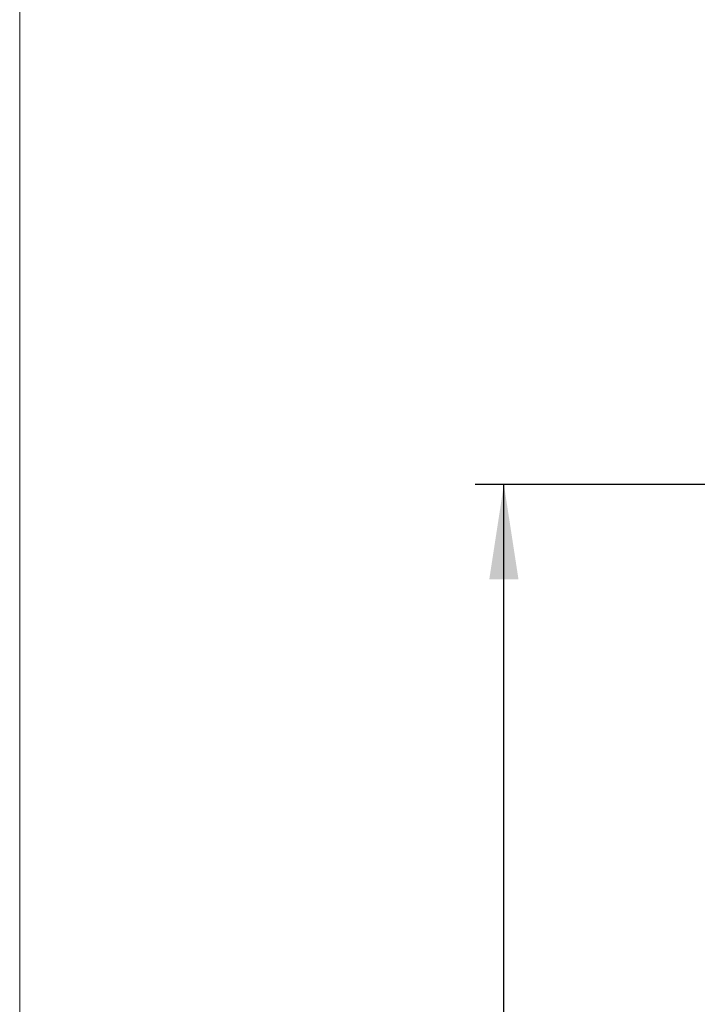
# Model space of a CAD drawing. Units: millimetres. Extents: x 5 to 415, y 0 to 297.
# Drawn here: x 5 to 29, y 114 to 148 of the extents above; entities that cross this region are included whole.
import ezdxf

# ---------------------------------------------------------------- set-up
doc = ezdxf.new("R2010")
doc.units = ezdxf.units.MM
doc.layers.add('FORMAT', color=7, linetype='Continuous')
doc.styles.add('SLDTEXTSTYLE0', font='TXT', dxfattribs={"width": 0.75})
doc.dimstyles.new('SLDDIMSTYLE0', dxfattribs={"dimtxt": 3.5, "dimasz": 3.302, "dimexe": 0, "dimexo": 0.0625, "dimgap": 0.875, "dimtad": 1, "dimdec": 0, "dimlfac": 25, "dimrnd": 1e-09, "dimzin": 12, "dimdsep": 46, "dimtxsty": 'SLDTEXTSTYLE0', "dimsah": 1, "dimcen": 0.09, "dimadec": 0, "dimazin": 3, "dimtfac": 1, "dimtdec": 0, "dimtofl": 0, "dimtmove": 0, "dimatfit": 3, "dimfxl": 1, "dimfrac": 2, "dimtolj": 1, "dimtzin": 12, "dimarcsym": 0})
doc.dimstyles.new('SLDDIMSTYLE1', dxfattribs={"dimtxt": 3.5, "dimasz": 3.302, "dimexe": 0, "dimexo": 0.0625, "dimgap": 0.875, "dimtad": 1, "dimdec": 0, "dimlfac": 25, "dimrnd": 1e-09, "dimzin": 12, "dimdsep": 46, "dimtxsty": 'SLDTEXTSTYLE0', "dimsah": 1, "dimcen": 0.09, "dimadec": 0, "dimazin": 3, "dimtfac": 1, "dimtdec": 0, "dimtmove": 0, "dimatfit": 0, "dimfxl": 1, "dimfrac": 2, "dimtolj": 1, "dimtzin": 12, "dimarcsym": 0})

# ---------------------------------------------------------------- blocks, each defined once
blk = doc.blocks.new('_D_3')
at = {"layer": 'FORMAT'}
for p, q in [((33.138, 129.412), (33.138, 70.46)), ((29.23, 122.503), (29.23, 70.46)), ((29.23, 71.46), (19.255, 71.46)), ((29.23, 71.46), (33.138, 71.46)), ((33.138, 71.46), (39.488, 71.46))]:
    blk.add_line(p, q, dxfattribs=at)
for points in [[(29.23, 71.46), (25.928, 71.968), (25.928, 70.952)], [(33.138, 71.46), (36.44, 70.952), (36.44, 71.968)]]:
    blk.add_solid(points, dxfattribs=at)
at = {"layer": 'FORMAT', "insert": (19.255, 75.972), "char_height": 3.5, "attachment_point": 1, "style": 'SLDTEXTSTYLE0'}
blk.add_mtext('98', dxfattribs=at)
blk = doc.blocks.new('_D_5')
at = {"layer": 'FORMAT'}
for p, q in [((32.222, 132.332), (20.841, 132.332)), ((21.841, 87.248), (21.841, 132.332)), ((32.222, 87.248), (20.841, 87.248))]:
    blk.add_line(p, q, dxfattribs=at)
for points in [[(21.841, 132.332), (21.333, 129.03), (22.349, 129.03)], [(21.841, 87.248), (22.349, 90.55), (21.333, 90.55)]]:
    blk.add_solid(points, dxfattribs=at)
at = {"layer": 'FORMAT', "insert": (17.329, 100.332), "char_height": 3.5, "attachment_point": 1, "rotation": 90, "style": 'SLDTEXTSTYLE0'}
blk.add_mtext('1127', dxfattribs=at)

msp = doc.modelspace()

# ---------------------------------------------------------------- linework, layer by layer
at = {"color": 7, "linetype": 'Continuous', "lineweight": 0}
msp.add_line((5, 292), (5, 5), dxfattribs=at)

# ---------------------------------------------------------------- dimensions: what is measured, and where the dimension line sits
at = {"layer": 'FORMAT'}
dim = msp.add_linear_dim(base=(21.8407, 132.33245), p1=(33.22205, 87.24845), p2=(33.22205, 132.33245), angle=90, dimstyle='SLDDIMSTYLE0', dxfattribs=at)
dim.commit()
dim.dimension.update_dxf_attribs({"geometry": '_D_5', "text_midpoint": (21.8407, 105.50433), "dimtype": 160})
dim = msp.add_linear_dim(base=(33.13805, 71.46045), p1=(29.23005, 123.50304), p2=(33.13805, 130.41245), dimstyle='SLDDIMSTYLE1', dxfattribs=at)
dim.commit()
dim.dimension.update_dxf_attribs({"geometry": '_D_3', "text_midpoint": (21.8407, 71.46045), "dimtype": 160})

doc.saveas('drawing.dxf')
